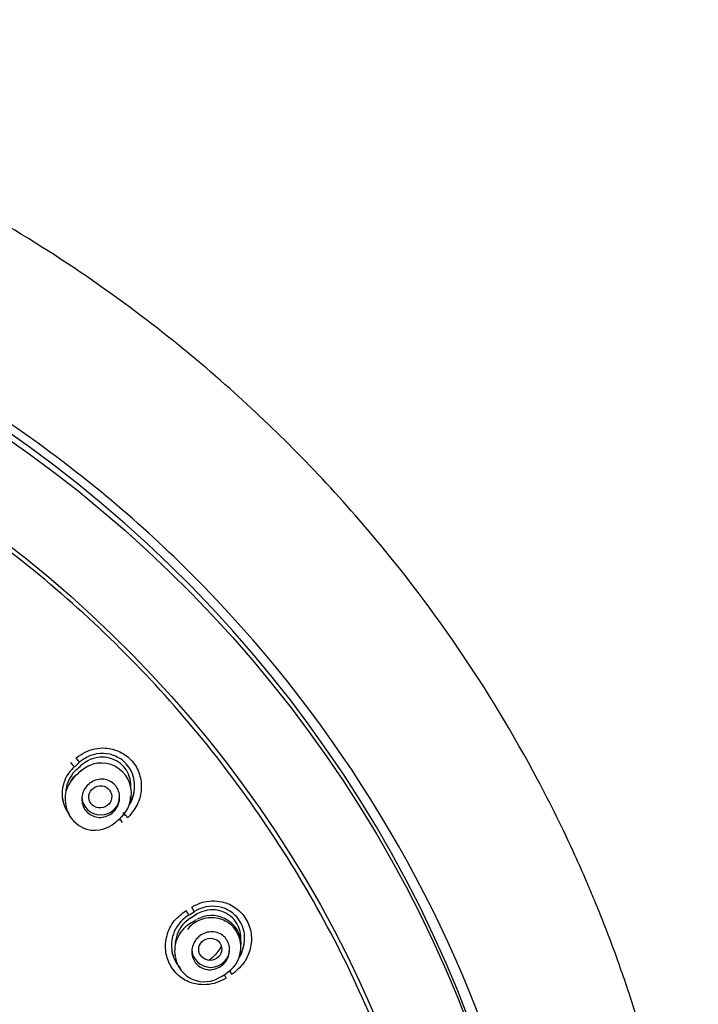
# Model space of a CAD drawing. Units: millimetres. Extents: x -18 to 312, y -18 to 425.
# Drawn here: x 187 to 214, y 386 to 425 of the extents above; entities that cross this region are included whole.
import ezdxf

# ---------------------------------------------------------------- set-up
doc = ezdxf.new("R2010")
doc.units = ezdxf.units.MM
for name, color, linetype in [('$DDT_AUDIT_GENERATED_(2F6)', 7, 'Continuous'), ('$DDT_AUDIT_GENERATED_(5D7)', 7, 'Continuous'), ('$DDT_AUDIT_GENERATED_(76)', 7, 'Continuous'), ('$DDT_AUDIT_GENERATED_(9D)', 7, 'Continuous'), ('Default', 7, 'Continuous')]:
    doc.layers.add(name, color=color, linetype=linetype)

# ---------------------------------------------------------------- blocks, each defined once
blk = doc.blocks.new('SE1')
at = {"layer": '$DDT_AUDIT_GENERATED_(2F6)', "color": 7, "linetype": 'Continuous'}
for p, q in [((189.222, 395.457), (189.228, 395.457)), ((189.401, 395.611), (189.361, 395.576)), ((191.338, 394.46), (191.349, 394.536)), ((188.759, 394.296), (188.77, 394.221)), ((193.705, 389.736), (193.914, 389.868)), ((193.7, 389.733), (193.705, 389.736)), ((193.935, 389.674), (193.892, 389.648)), ((193.098, 388.279), (193.109, 388.206)), ((195.7, 388.41), (195.713, 388.494))]:
    blk.add_line(p, q, dxfattribs=at)
for centre, radius, start, end in [((172.393, 414.638), 25.366, 311.4686, 312.0464), ((190.178, 394.699), 1.191, 352.0577, 132.4482), ((189.931, 394.479), 1.191, 128.9231, 189.1367), ((189.93, 394.555), 1.152, 131.3905, 148.1305), ((30.441, 573.254), 238.378, 311.74927, 311.81098), ((190.227, 394.579), 1.111, 309.0288, 358.699), ((190.176, 394.621), 1.18, 352.1379, 356.6556), ((189.933, 394.406), 1.181, 189.0763, 243.7276), ((32.032, 571.285), 238.291, 311.76155, 311.82333), ((189.926, 394.396), 1.173, 244.5062, 313.5549), ((194.551, 388.704), 1.139, 63.5934, 119.8478), ((82.54, 566.072), 208.625, 302.18939, 302.25965), ((194.603, 388.703), 1.118, 353.483, 66.0269), ((194.259, 388.45), 1.174, 156.6611, 190.0352), ((194.553, 388.544), 1.146, 299.933, 350.6534), ((194.257, 388.37), 1.155, 189.3837, 304.2449), ((83.733, 563.94), 208.626, 302.20236, 302.27267)]:
    blk.add_arc(centre, radius, start, end, dxfattribs=at)
for centre, major_axis, ratio, start_param, end_param in [((188.768, 395.847), (-0.406, 0.442), 0.04941, 3.14405, 3.356573), ((189.437, 395.11), (0.266, -0.298), 0.086264, 2.919036, 3.142239), ((190.153, 394.564), (0.75, 0), 0.970471, 3.141593, 6.283185), ((193.892, 389.176), (0.213, -0.338), 0.119668, 3.14228, 3.216537), ((194.517, 388.515), (0.75, 0), 0.970471, 3.141593, 6.283185)]:
    blk.add_ellipse(centre, major_axis=major_axis, ratio=ratio, start_param=start_param, end_param=end_param, dxfattribs=at)
for centre, major_axis, ratio in [((190.136, 394.55), (-0.442, -0.115), 0.96257), ((194.498, 388.504), (-0.449, -0.09), 0.958167)]:
    blk.add_ellipse(centre, major_axis=major_axis, ratio=ratio, dxfattribs=at)
for points, knots in [([(191.349, 394.938), (191.35, 394.978), (191.349, 395.018), (191.346, 395.058), (191.337, 395.193), (191.304, 395.328), (191.25, 395.452), (191.204, 395.555), (191.143, 395.653), (191.069, 395.738), (190.985, 395.835), (190.883, 395.918), (190.772, 395.981), (190.661, 396.043), (190.537, 396.087), (190.412, 396.109), (190.284, 396.131), (190.151, 396.132), (190.023, 396.111), (189.89, 396.09), (189.759, 396.045), (189.639, 395.982), (189.546, 395.933), (189.458, 395.871), (189.381, 395.801)], [0.2715558, 0.2715558, 0.2715558, 0.2715558, 0.3030134, 0.3030134, 0.3030134, 0.410218, 0.410218, 0.410218, 0.4999643, 0.4999643, 0.4999643, 0.6024941, 0.6024941, 0.6024941, 0.7049311, 0.7049311, 0.7049311, 0.8088535, 0.8088535, 0.8088535, 0.9162674, 0.9162674, 0.9162674, 1, 1, 1, 1]), ([(189.19, 395.63), (189.091, 395.541), (189.005, 395.434), (188.938, 395.318), (188.866, 395.194), (188.814, 395.056), (188.788, 394.915), (188.776, 394.857), (188.77, 394.797), (188.767, 394.738)], [0, 0, 0, 0, 0.1062059, 0.1062059, 0.1062059, 0.2194027, 0.2194027, 0.2194027, 0.2664576, 0.2664576, 0.2664576, 0.2664576]), ([(190.68, 393.98), (190.619, 393.916), (190.546, 393.861), (190.468, 393.821), (190.389, 393.781), (190.303, 393.754), (190.216, 393.742), (190.13, 393.731), (190.042, 393.735), (189.958, 393.754), (189.876, 393.772), (189.797, 393.806), (189.727, 393.851), (189.659, 393.896), (189.598, 393.953), (189.548, 394.018), (189.5, 394.082), (189.462, 394.156), (189.438, 394.233), (189.414, 394.31), (189.402, 394.393), (189.403, 394.474), (189.405, 394.558), (189.421, 394.642), (189.449, 394.721), (189.477, 394.802), (189.52, 394.879), (189.573, 394.947), (189.627, 395.016), (189.694, 395.077), (189.767, 395.125), (189.841, 395.173), (189.925, 395.21), (190.01, 395.231), (190.095, 395.251), (190.184, 395.257), (190.27, 395.247), (190.354, 395.238), (190.438, 395.213), (190.513, 395.175), (190.586, 395.138), (190.654, 395.088), (190.71, 395.028), (190.765, 394.969), (190.81, 394.9), (190.842, 394.825), (190.874, 394.752), (190.894, 394.671), (190.901, 394.59), (190.907, 394.508), (190.9, 394.423), (190.881, 394.343), (190.86, 394.26), (190.826, 394.18), (190.78, 394.108), (190.751, 394.062), (190.718, 394.019), (190.68, 393.98)], [0, 0, 0, 0, 0.056006, 0.056006, 0.056006, 0.11205, 0.11205, 0.11205, 0.16743, 0.16743, 0.16743, 0.22123, 0.22123, 0.22123, 0.273449, 0.273449, 0.273449, 0.324795, 0.324795, 0.324795, 0.376293, 0.376293, 0.376293, 0.428864, 0.428864, 0.428864, 0.483, 0.483, 0.483, 0.538565, 0.538565, 0.538565, 0.594787, 0.594787, 0.594787, 0.650535, 0.650535, 0.650535, 0.704865, 0.704865, 0.704865, 0.757522, 0.757522, 0.757522, 0.809025, 0.809025, 0.809025, 0.860355, 0.860355, 0.860355, 0.91251, 0.91251, 0.91251, 0.966144, 0.966144, 0.966144, 1, 1, 1, 1]), ([(195.712, 388.875), (195.717, 388.988), (195.707, 389.102), (195.68, 389.211), (195.653, 389.321), (195.61, 389.428), (195.552, 389.524), (195.487, 389.634), (195.402, 389.733), (195.304, 389.813), (195.206, 389.893), (195.093, 389.957), (194.974, 390), (194.853, 390.043), (194.723, 390.066), (194.594, 390.067), (194.461, 390.068), (194.325, 390.046), (194.198, 390.004), (194.098, 389.971), (194.002, 389.925), (193.914, 389.868)], [0.3214905, 0.3214905, 0.3214905, 0.3214905, 0.4105724, 0.4105724, 0.4105724, 0.5004375, 0.5004375, 0.5004375, 0.6028691, 0.6028691, 0.6028691, 0.705171, 0.705171, 0.705171, 0.8092396, 0.8092396, 0.8092396, 0.9166232, 0.9166232, 0.9166232, 1, 1, 1, 1]), ([(193.7, 389.733), (193.588, 389.661), (193.485, 389.571), (193.4, 389.468), (193.309, 389.358), (193.235, 389.232), (193.185, 389.099), (193.136, 388.967), (193.108, 388.826), (193.105, 388.686), (193.105, 388.679), (193.105, 388.672), (193.105, 388.664)], [0, 0, 0, 0, 0.1059547, 0.1059547, 0.1059547, 0.2186308, 0.2186308, 0.2186308, 0.3295741, 0.3295741, 0.3295741, 0.3354137, 0.3354137, 0.3354137, 0.3354137]), ([(193.676, 389.511), (193.562, 389.438), (193.459, 389.346), (193.374, 389.241), (193.296, 389.143), (193.231, 389.033), (193.186, 388.917)], [0, 0, 0, 0, 0.1092759, 0.1092759, 0.1092759, 0.210261, 0.210261, 0.210261, 0.210261]), ([(195.683, 388.358), (195.691, 388.385), (195.727, 388.507), (195.714, 388.761), (195.632, 389.068), (195.466, 389.341), (195.237, 389.556), (194.959, 389.7), (194.654, 389.767), (194.339, 389.752), (194.036, 389.657), (193.775, 389.494), (193.653, 389.363), (193.591, 389.293)], [0, 0, 0, 0, 0.024609, 0.126503, 0.227224, 0.326157, 0.425213, 0.522976, 0.620853, 0.719137, 0.818856, 0.920262, 1, 1, 1, 1]), ([(195.039, 387.933), (194.977, 387.87), (194.903, 387.816), (194.824, 387.777), (194.746, 387.737), (194.659, 387.711), (194.573, 387.7), (194.486, 387.689), (194.397, 387.693), (194.313, 387.712), (194.231, 387.731), (194.152, 387.765), (194.081, 387.812), (194.014, 387.857), (193.953, 387.915), (193.904, 387.981), (193.857, 388.045), (193.821, 388.12), (193.798, 388.197), (193.775, 388.274), (193.765, 388.356), (193.768, 388.437), (193.772, 388.519), (193.789, 388.602), (193.818, 388.679), (193.848, 388.758), (193.891, 388.834), (193.945, 388.9), (193.999, 388.967), (194.066, 389.027), (194.139, 389.074), (194.214, 389.121), (194.297, 389.156), (194.382, 389.176), (194.467, 389.197), (194.557, 389.202), (194.643, 389.192), (194.727, 389.182), (194.811, 389.157), (194.886, 389.118), (194.96, 389.081), (195.027, 389.029), (195.083, 388.968), (195.137, 388.909), (195.181, 388.839), (195.212, 388.764), (195.243, 388.69), (195.261, 388.61), (195.266, 388.529), (195.271, 388.448), (195.262, 388.365), (195.241, 388.285), (195.219, 388.204), (195.184, 388.126), (195.137, 388.056), (195.109, 388.012), (195.076, 387.971), (195.039, 387.933)], [0, 0, 0, 0, 0.056149, 0.056149, 0.056149, 0.11231, 0.11231, 0.11231, 0.168207, 0.168207, 0.168207, 0.2228, 0.2228, 0.2228, 0.275708, 0.275708, 0.275708, 0.327344, 0.327344, 0.327344, 0.37864, 0.37864, 0.37864, 0.430612, 0.430612, 0.430612, 0.483987, 0.483987, 0.483987, 0.53894, 0.53894, 0.53894, 0.594982, 0.594982, 0.594982, 0.651094, 0.651094, 0.651094, 0.706171, 0.706171, 0.706171, 0.759591, 0.759591, 0.759591, 0.81153, 0.81153, 0.81153, 0.862808, 0.862808, 0.862808, 0.914464, 0.914464, 0.914464, 0.967354, 0.967354, 0.967354, 1, 1, 1, 1]), ([(194.927, 388.598), (194.924, 388.593), (194.921, 388.588), (194.918, 388.583), (194.827, 388.427), (194.709, 388.285), (194.574, 388.167), (194.529, 388.129), (194.482, 388.092), (194.433, 388.058)], [0.58893593, 0.58893593, 0.58893593, 0.58893593, 0.59067559, 0.59067559, 0.59067559, 0.64443771, 0.64443771, 0.64443771, 0.66223458, 0.66223458, 0.66223458, 0.66223458])]:
    blk.add_open_spline(points, degree=3, knots=knots, dxfattribs=at)
blk.add_rational_spline([(193.935, 389.674), (193.936, 389.673), (193.936, 389.673)], [1, 0.997408646224, 0.99590240319], degree=2, dxfattribs=at)
blk.add_open_spline([(195.701, 388.417), (195.698, 388.397), (195.695, 388.377), (195.691, 388.357)], degree=3, dxfattribs=at)
at = {"layer": '$DDT_AUDIT_GENERATED_(5D7)', "color": 7, "linetype": 'Continuous'}
blk.add_ellipse((156.715, 368.653), major_axis=(-51.15, 0), ratio=0.970471, start_param=3.141593, end_param=6.283185, dxfattribs=at)
for centre, major_axis in [((156.715, 368.379), (-51.15, 0)), ((156.715, 368.086), (47.938, 0))]:
    blk.add_ellipse(centre, major_axis=major_axis, ratio=0.970471, dxfattribs=at)
at = {"layer": '$DDT_AUDIT_GENERATED_(76)', "color": 7, "linetype": 'Continuous'}
for points, knots in [([(170.135, 208.735), (170.228, 209.262), (170.444, 210.507), (170.86, 213.034), (171.394, 216.556), (171.982, 220.963), (172.546, 226.06), (172.99, 231.296), (173.28, 236.303), (173.432, 240.782), (173.482, 244.927), (173.453, 248.598), (173.377, 251.696), (173.277, 254.412), (173.152, 257.022), (172.989, 259.827), (172.807, 262.52), (172.638, 264.791), (172.512, 266.416), (172.416, 267.629), (172.293, 269.167), (172.12, 271.317), (171.913, 273.946), (171.735, 276.41), (171.611, 278.371), (171.518, 280.08), (171.432, 281.987), (171.364, 284.424), (171.36, 287.022), (171.433, 289.32), (171.551, 291.228), (171.697, 292.845), (171.881, 294.337), (172.072, 295.582), (172.255, 296.592), (172.448, 297.531), (172.659, 298.443), (172.919, 299.431), (173.215, 300.432), (173.611, 301.604), (174.119, 302.913), (174.795, 304.389), (175.564, 305.82), (176.436, 307.247), (177.357, 308.593), (178.4, 309.986), (179.792, 311.712), (181.717, 313.9), (184.127, 316.426), (186.663, 318.944), (189.697, 321.886), (193.234, 325.342), (197.433, 329.745), (201.547, 334.675), (205.209, 339.994), (207.861, 344.787), (209.585, 348.621), (210.703, 351.554), (211.524, 354.062), (212.155, 356.343), (212.621, 358.334), (212.991, 360.186), (213.352, 362.388), (213.67, 365.094), (213.867, 368.392), (213.849, 372.186), (213.518, 376.282), (212.896, 380.12), (212.143, 383.371), (211.4, 385.935), (210.699, 387.999), (210.141, 389.474), (209.732, 390.48), (209.37, 391.334), (208.671, 392.911), (207.108, 396.078), (204.408, 400.537), (201.123, 404.816), (198.017, 408.188), (195.226, 410.841), (192.042, 413.479), (188.301, 416.135), (183.899, 418.717), (178.967, 421.052), (173.676, 422.933), (168.321, 424.292), (162.496, 425.198), (158.932, 425.339), (156.715, 425.376)], [0, 0, 0, 0, 0.005462, 0.015052, 0.02834, 0.045697, 0.064854, 0.085977, 0.104641, 0.121168, 0.136263, 0.151181, 0.162411, 0.171119, 0.181766, 0.191866, 0.20281, 0.212243, 0.21759, 0.22124, 0.225993, 0.235097, 0.245707, 0.25583, 0.263006, 0.267926, 0.275143, 0.284494, 0.295363, 0.304365, 0.310324, 0.316821, 0.322601, 0.327243, 0.331025, 0.334197, 0.338142, 0.341748, 0.345918, 0.350324, 0.356144, 0.362896, 0.369671, 0.375933, 0.383032, 0.389115, 0.396455, 0.40902, 0.423027, 0.43705, 0.450427, 0.471662, 0.493764, 0.520063, 0.545059, 0.567642, 0.5828, 0.593293, 0.603659, 0.613131, 0.620513, 0.62719, 0.634857, 0.646171, 0.658515, 0.672853, 0.689783, 0.705751, 0.717544, 0.728146, 0.736423, 0.742588, 0.746261, 0.74889, 0.753241, 0.766051, 0.789349, 0.812824, 0.827587, 0.841555, 0.856639, 0.874475, 0.893602, 0.914117, 0.936315, 0.956113, 0.977371, 1, 1, 1, 1]), ([(208.272, 371.837), (207.962, 376.26), (205.501, 388.078), (197.886, 399.857), (189.978, 406.88), (186.397, 409.549), (182.589, 411.902), (178.585, 413.926), (174.414, 415.603), (170.109, 416.922), (165.701, 417.865), (161.226, 418.459), (158.219, 418.533), (156.715, 418.57)], [0.5221057, 0.5221057, 0.5221057, 0.5221057, 0.6064612, 0.7493562, 0.7772055, 0.8050548, 0.8329041, 0.8607535, 0.8886028, 0.9164521, 0.9443014, 0.9721507, 1, 1, 1, 1])]:
    blk.add_open_spline(points, degree=3, knots=knots, dxfattribs=at)
at = {"layer": '$DDT_AUDIT_GENERATED_(9D)', "color": 7, "linetype": 'Continuous'}
for p, q in [((189.103, 395.735), (189.145, 395.773)), ((189.145, 395.773), (189.295, 395.907)), ((189.295, 395.907), (189.327, 395.934)), ((193.637, 389.851), (193.684, 389.881)), ((193.684, 389.881), (193.854, 389.988)), ((193.854, 389.988), (193.89, 390.009))]:
    blk.add_line(p, q, dxfattribs=at)
blk.add_arc((194.315, 386.966), 0.908, 25.7828, 35.6588, dxfattribs=at)
for centre, major_axis, ratio, start_param, end_param in [((189.2, 396.057), (-0.108, 0.139), 0.034858, 2.922013, 4.96157), ((190.94, 393.604), (-0.117, 0.131), 0.077574, 4.092934, 5.21307), ((191.155, 393.796), (-0.123, 0.126), 0.013136, 4.090666, 6.13051)]:
    blk.add_ellipse(centre, major_axis=major_axis, ratio=ratio, start_param=start_param, end_param=end_param, dxfattribs=at)
for points, knots in [([(156.715, 321.641), (153.558, 321.641), (150.401, 321.948), (144.284, 323.135), (141.303, 324.013), (135.5, 326.348), (132.718, 327.797), (127.543, 331.157), (125.112, 333.092), (120.664, 337.415), (118.69, 339.756), (115.229, 344.787), (113.731, 347.509), (111.342, 353.117), (110.439, 356.008), (109.219, 361.966), (108.91, 365.034), (108.913, 371.081), (109.216, 374.093), (110.448, 380.094), (111.362, 383.002), (113.745, 388.585), (115.236, 391.295), (118.724, 396.356), (120.701, 398.69), (125.115, 402.975), (127.576, 404.934), (132.766, 408.297), (135.512, 409.723), (141.31, 412.056), (144.337, 412.945), (150.444, 414.124), (153.566, 414.425), (159.867, 414.425), (162.97, 414.126), (169.082, 412.948), (172.124, 412.054), (177.904, 409.73), (180.65, 408.306), (185.853, 404.937), (188.31, 402.98), (192.717, 398.703), (194.698, 396.367), (198.2, 391.287), (199.679, 388.598), (202.064, 383.016), (202.985, 380.082), (204.212, 374.106), (204.517, 371.098), (204.522, 365.043), (204.212, 361.968), (202.996, 356.025), (202.095, 353.132), (199.7, 347.507), (198.208, 344.796), (194.751, 339.769), (192.77, 337.417), (188.313, 333.086), (185.901, 331.167), (180.724, 327.803), (177.926, 326.347), (172.143, 324.018), (169.165, 323.139), (163.035, 321.948), (159.873, 321.641), (156.715, 321.641)], [0, 0, 0, 0, 0.03125, 0.03125, 0.0625, 0.0625, 0.09375, 0.09375, 0.125, 0.125, 0.15625, 0.15625, 0.1875, 0.1875, 0.21875, 0.21875, 0.25, 0.25, 0.28125, 0.28125, 0.3125, 0.3125, 0.34375, 0.34375, 0.375, 0.375, 0.40625, 0.40625, 0.4375, 0.4375, 0.46875, 0.46875, 0.5, 0.5, 0.53125, 0.53125, 0.5625, 0.5625, 0.59375, 0.59375, 0.625, 0.625, 0.65625, 0.65625, 0.6875, 0.6875, 0.71875, 0.71875, 0.75, 0.75, 0.78125, 0.78125, 0.8125, 0.8125, 0.84375, 0.84375, 0.875, 0.875, 0.90625, 0.90625, 0.9375, 0.9375, 0.96875, 0.96875, 1, 1, 1, 1]), ([(189.179, 396.095), (189.305, 396.187), (189.525, 396.344), (189.918, 396.473), (190.396, 396.511), (190.931, 396.372), (191.419, 396), (191.729, 395.46), (191.793, 394.861), (191.654, 394.244), (191.391, 393.92), (191.228, 393.725)], [0, 0, 0, 0, 0.080899, 0.164681, 0.251627, 0.375731, 0.500057, 0.624644, 0.74902, 0.860799, 1, 1, 1, 1]), ([(191.296, 394.243), (191.34, 394.317), (191.45, 394.549), (191.55, 395.069), (191.347, 395.749), (190.879, 396.127), (190.424, 396.274), (190.034, 396.282), (189.629, 396.156), (189.427, 396.012), (189.322, 395.933)], [0.0945847, 0.0945847, 0.0945847, 0.0945847, 0.1559979, 0.277086, 0.4668142, 0.6352535, 0.692974, 0.8172924, 0.9140902, 0.9956665, 0.9956665, 0.9956665, 0.9956665]), ([(189.097, 395.734), (189.028, 395.664), (188.874, 395.509), (188.7, 395.191), (188.552, 394.615), (188.694, 394.114), (188.901, 393.853)], [0, 0, 0, 0, 0.0703772, 0.1550323, 0.2539693, 0.4892018, 0.4892018, 0.4892018, 0.4892018]), ([(189.097, 395.734), (189.102, 395.732), (189.105, 395.732), (189.098, 395.747), (189.089, 395.761), (189.06, 395.798), (189.041, 395.821), (189.003, 395.866), (188.983, 395.888), (188.967, 395.906)], [0, 0, 0, 0, 0.25, 0.25, 0.5, 0.5, 0.75, 0.75, 1, 1, 1, 1]), ([(188.627, 394.506), (188.63, 394.484), (188.634, 394.462), (188.656, 394.354), (188.682, 394.269), (188.752, 394.104), (188.794, 394.026), (188.852, 393.943), (188.86, 393.932), (188.868, 393.921)], [0.327421, 0.327421, 0.327421, 0.327421, 0.3429502, 0.3429502, 0.4054389, 0.4054389, 0.4679276, 0.4679276, 0.4775411, 0.4775411, 0.4775411, 0.4775411]), ([(191.305, 394.286), (191.342, 394.349), (191.374, 394.414), (191.418, 394.523), (191.433, 394.566), (191.458, 394.652), (191.469, 394.696), (191.482, 394.762), (191.485, 394.784), (191.489, 394.806)], [0.1047775, 0.1047775, 0.1047775, 0.1047775, 0.1553886, 0.1553886, 0.1866443, 0.1866443, 0.2178999, 0.2178999, 0.2336452, 0.2336452, 0.2336452, 0.2336452]), ([(193.863, 389.999), (193.851, 389.984), (193.855, 389.985), (193.854, 390.001), (193.849, 390.016), (193.829, 390.058), (193.815, 390.084), (193.786, 390.135), (193.77, 390.159), (193.777, 390.192)], [0, 0, 0, 0, 0.25, 0.25, 0.5, 0.5, 0.75, 0.75, 1, 1, 1, 1]), ([(193.777, 390.192), (193.915, 390.261), (194.156, 390.378), (194.562, 390.44), (195.037, 390.398), (195.536, 390.17), (195.949, 389.722), (196.159, 389.139), (196.118, 388.538), (195.877, 387.953), (195.564, 387.678), (195.371, 387.512)], [0, 0, 0, 0, 0.080198, 0.163983, 0.251623, 0.37571, 0.500014, 0.624608, 0.748994, 0.86039, 1, 1, 1, 1]), ([(195.659, 388.205), (195.789, 388.422), (195.931, 388.923), (195.738, 389.631), (195.151, 390.195), (194.403, 390.268), (193.998, 390.069), (193.882, 390.009)], [0.151996, 0.151996, 0.151996, 0.151996, 0.3318926, 0.4995979, 0.6656613, 0.9131963, 0.9956239, 0.9956239, 0.9956239, 0.9956239]), ([(195.132, 387.361), (195.01, 387.294), (194.764, 387.161), (194.347, 387.085), (193.862, 387.113), (193.336, 387.333), (192.911, 387.791), (192.694, 388.4), (192.739, 389.049), (193.03, 389.656), (193.37, 389.914), (193.538, 390.041)], [0, 0, 0, 0, 0.082044, 0.165318, 0.24999, 0.371791, 0.500369, 0.617029, 0.750759, 0.876807, 1, 1, 1, 1]), ([(193.629, 389.851), (193.547, 389.792), (193.37, 389.665), (193.145, 389.38), (192.897, 388.824), (192.971, 388.183), (193.242, 387.832), (193.309, 387.764)], [0, 0, 0, 0, 0.0713433, 0.1558749, 0.2538805, 0.5001192, 0.5676855, 0.5676855, 0.5676855, 0.5676855]), ([(193.629, 389.851), (193.634, 389.847), (193.638, 389.848), (193.636, 389.863), (193.63, 389.878), (193.611, 389.919), (193.596, 389.945), (193.566, 389.996), (193.551, 390.021), (193.538, 390.041)], [0, 0, 0, 0, 0.25, 0.25, 0.5, 0.5, 0.75, 0.75, 1, 1, 1, 1]), ([(195.682, 388.272), (195.713, 388.327), (195.74, 388.384), (195.781, 388.484), (195.796, 388.527), (195.822, 388.613), (195.833, 388.656), (195.845, 388.721), (195.849, 388.742), (195.852, 388.764)], [0.1666179, 0.1666179, 0.1666179, 0.1666179, 0.2105269, 0.2105269, 0.2417817, 0.2417817, 0.2730365, 0.2730365, 0.2881944, 0.2881944, 0.2881944, 0.2881944]), ([(192.965, 388.492), (192.969, 388.468), (192.973, 388.444), (192.995, 388.333), (193.022, 388.249), (193.089, 388.092), (193.129, 388.02), (193.175, 387.953)], [0.3807954, 0.3807954, 0.3807954, 0.3807954, 0.398062, 0.398062, 0.4605523, 0.4605523, 0.5188172, 0.5188172, 0.5188172, 0.5188172]), ([(195.261, 387.646), (195.262, 387.646), (195.262, 387.645), (195.28, 387.62), (195.298, 387.591), (195.327, 387.543), (195.338, 387.523), (195.36, 387.515)], [0.4942063, 0.4942063, 0.4942063, 0.4942063, 0.5, 0.5, 0.75, 0.75, 0.9660122, 0.9660122, 0.9660122, 0.9660122])]:
    blk.add_open_spline(points, degree=3, knots=knots, dxfattribs=at)

msp = doc.modelspace()

# ---------------------------------------------------------------- block references
at = {"layer": 'Default'}
msp.add_blockref('SE1', (0, 0), dxfattribs=at)

doc.saveas('drawing.dxf')
